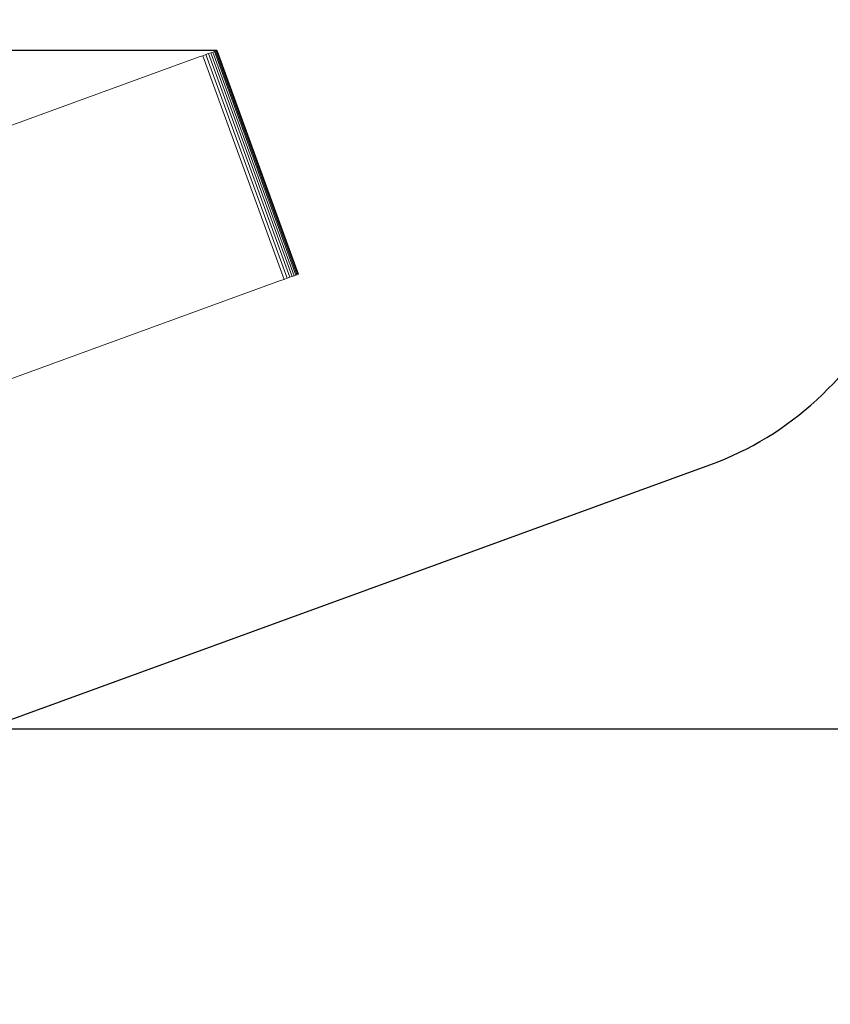
# Model space of a CAD drawing. Units: millimetres. Extents: x 89 to 20311, y 1677 to 24359.
# Drawn here: x 7484 to 10019, y 9636 to 12712 of the extents above; entities that cross this region are included whole.
import ezdxf

# ---------------------------------------------------------------- set-up
doc = ezdxf.new("R2010")
doc.units = ezdxf.units.MM
doc.layers.add('Зона б', color=5, linetype='Continuous')
doc.layers.add('размер', color=92, linetype='Continuous', lineweight=15)
doc.styles.get("Standard").update_dxf_attribs({"font": 'txt.shx'})
doc.dimstyles.new('Размер М1.1', dxfattribs={"dimtxt": 300, "dimasz": 200, "dimexe": 1, "dimexo": 1, "dimgap": 50, "dimtad": 1, "dimdec": 0, "dimzin": 0, "dimtxsty": 'Standard', "dimcen": 2.5, "dimazin": 0, "dimtfac": 1, "dimtmove": 0, "dimatfit": 3, "dimfxl": 1, "dimtzin": 0, "dimarcsym": 0})

# ---------------------------------------------------------------- blocks, each defined once
blk = doc.blocks.new('A$C468aedd8')
at = {"color": 0, "linetype": 'Continuous', "lineweight": 0}
for p, q in [((-10578.6, 9200), (-8641.6, 9905)), ((-8641.6, 9905), (-8630.9, 9908.9)), ((-8630.9, 9908.9), (-8621.3, 9912.3)), ((-8630.9, 9908.9), (-8376.7, 9210.3)), ((-8621.3, 9912.3), (-8612.9, 9915.4)), ((-8621.3, 9912.3), (-8367.1, 9213.8)), ((-8612.9, 9915.4), (-8605.6, 9918.1)), ((-8612.9, 9915.4), (-8358.7, 9216.8)), ((-8599.4, 9920.3), (-8605.6, 9918.1)), ((-8605.6, 9918.1), (-8351.3, 9219.5)), ((-8599.4, 9920.3), (-8594.4, 9922.2)), ((-8599.4, 9920.3), (-8345.2, 9221.8)), ((-8590.4, 9923.6), (-8594.4, 9922.2)), ((-8594.4, 9922.2), (-8340.1, 9223.6)), ((-8587.6, 9924.6), (-8590.4, 9923.6)), ((-8590.4, 9923.6), (-8336.2, 9225)), ((-8585.9, 9925.2), (-8587.6, 9924.6)), ((-8587.6, 9924.6), (-8333.3, 9226.1)), ((-8585.4, 9925.4), (-8585.9, 9925.2)), ((-8585.9, 9925.2), (-8331.7, 9226.7)), ((-8585.4, 9925.4), (-8331.1, 9226.9)), ((-8585.4, 9925.4), (-8585.4, 9925.4)), ((-8585.4, 9925.4), (-8585.4, 9925.4)), ((-10324.3, 8501.4), (-8387.3, 9206.4)), ((-8387.3, 9206.4), (-8376.7, 9210.3)), ((-8376.7, 9210.3), (-8367.1, 9213.8)), ((-8367.1, 9213.8), (-8358.7, 9216.8)), ((-8358.7, 9216.8), (-8351.3, 9219.5)), ((-8345.2, 9221.8), (-8351.3, 9219.5)), ((-8345.2, 9221.8), (-8340.1, 9223.6)), ((-8336.2, 9225), (-8340.1, 9223.6)), ((-8333.3, 9226.1), (-8336.2, 9225)), ((-8331.7, 9226.7), (-8333.3, 9226.1)), ((-8331.1, 9226.9), (-8331.7, 9226.7))]:
    blk.add_line(p, q, dxfattribs=at)
blk = doc.blocks.new('*D7')
at = {"layer": 'Defpoints', "color": 0, "transparency": 16777216}
for p in [(9041.5, 13957.6), (370, 1677.3), (18567.9, 1677.3)]:
    blk.add_point(p, dxfattribs=at)
at = {"layer": 'размер', "color": 0, "lineweight": -2, "transparency": 16777216}
for p, q in [((9040.5, 13957.6), (369, 13957.6)), ((370, 13757.6), (370, 1877.3)), ((18566.9, 1677.3), (369, 1677.3))]:
    blk.add_line(p, q, dxfattribs=at)
at = {"layer": 'размер', "color": 0, "transparency": 16777216}
for points in [[(336.6, 13757.6), (403.3, 13757.6), (370, 13957.6)], [(336.6, 1877.3), (403.3, 1877.3), (370, 1677.3)]]:
    blk.add_solid(points, dxfattribs=at)
at = {"layer": 'размер', "color": 0, "transparency": 16777216, "insert": (220, 7817.5), "char_height": 200, "attachment_point": 5, "rotation": 90}
blk.add_mtext('12200', dxfattribs=at)
blk = doc.blocks.new('*D8')
at = {"layer": 'Defpoints', "color": 0, "transparency": 16777216}
for p in [(8102.1, 12615.8), (1366.9, 3677.3), (18567.9, 3677.3)]:
    blk.add_point(p, dxfattribs=at)
at = {"layer": 'размер', "color": 0, "lineweight": -2, "transparency": 16777216}
for p, q in [((8101.1, 12615.8), (1365.9, 12615.8)), ((1366.9, 12415.8), (1366.9, 3877.3)), ((18566.9, 3677.3), (1365.9, 3677.3))]:
    blk.add_line(p, q, dxfattribs=at)
at = {"layer": 'размер', "color": 0, "transparency": 16777216}
for points in [[(1333.5, 12415.8), (1400.2, 12415.8), (1366.9, 12615.8)], [(1333.5, 3877.3), (1400.2, 3877.3), (1366.9, 3677.3)]]:
    blk.add_solid(points, dxfattribs=at)
at = {"layer": 'размер', "color": 0, "transparency": 16777216, "insert": (1216.9, 8146.6), "char_height": 200, "attachment_point": 5, "rotation": 90}
blk.add_mtext('8900', dxfattribs=at)
blk = doc.blocks.new('*D9')
at = {"layer": 'Defpoints', "color": 0, "transparency": 16777216}
for p in [(19319.6, 15046), (3505.2, 9500.8), (19319.6, 5760.8)]:
    blk.add_point(p, dxfattribs=at)
at = {"layer": 'размер', "color": 0, "lineweight": -2, "transparency": 16777216}
for p, q in [((3505.2, 9501.8), (3505.2, 15047)), ((3705.2, 15046), (19119.6, 15046)), ((19319.6, 5761.8), (19319.6, 15047))]:
    blk.add_line(p, q, dxfattribs=at)
at = {"layer": 'размер', "color": 0, "transparency": 16777216}
for points in [[(3705.2, 15079.3), (3705.2, 15012.7), (3505.2, 15046)], [(19119.6, 15079.3), (19119.6, 15012.7), (19319.6, 15046)]]:
    blk.add_solid(points, dxfattribs=at)
at = {"layer": 'размер', "color": 0, "transparency": 16777216, "insert": (11412.4, 15196), "char_height": 200, "attachment_point": 5}
blk.add_mtext('15800', dxfattribs=at)
blk = doc.blocks.new('*D10')
at = {"layer": 'Defpoints', "color": 0, "transparency": 16777216}
for p in [(20311.3, 15886.5), (2505.3, 9488.2), (20311.3, 5510.6)]:
    blk.add_point(p, dxfattribs=at)
at = {"layer": 'размер', "color": 0, "lineweight": -2, "transparency": 16777216}
for p, q in [((2505.3, 9489.2), (2505.3, 15887.5)), ((2705.3, 15886.5), (20111.3, 15886.5)), ((20311.3, 5511.6), (20311.3, 15887.5))]:
    blk.add_line(p, q, dxfattribs=at)
at = {"layer": 'размер', "color": 0, "transparency": 16777216}
for points in [[(2705.3, 15919.8), (2705.3, 15853.2), (2505.3, 15886.5)], [(20111.3, 15919.8), (20111.3, 15853.2), (20311.3, 15886.5)]]:
    blk.add_solid(points, dxfattribs=at)
at = {"layer": 'размер', "color": 0, "transparency": 16777216, "insert": (11408.3, 16036.5), "char_height": 200, "attachment_point": 5}
blk.add_mtext('17800', dxfattribs=at)

msp = doc.modelspace()

# ---------------------------------------------------------------- linework, layer by layer
at = {"layer": 'Зона б'}
msp.add_lwpolyline([(14937.3, 10495.2), (7373, 10495.2), (9641.5, 11320.9, 0.415789), (10237.3, 12607.6), (9979.4, 13304.7, 0.412599), (8699.6, 13897.4), (4255.4, 12280.5, 0.051335), (4071.1, 12191.1), (3785.5, 12014.4, 0.03437), (3674, 11934.3), (3469.5, 11765, 0.034683), (3369.2, 11669.4)], format="xyb", dxfattribs=at)

# ---------------------------------------------------------------- block references
msp.add_blockref('A$C468aedd8', (16687.4, 2690.4))

# ---------------------------------------------------------------- dimensions: what is measured, and where the dimension line sits
at = {"layer": 'размер'}
for base, p1, p2, text, picture, middle in [((20311.3, 15886.5), (2505.3, 9488.2), (20311.3, 5510.6), '17800', '*D10', (11408.3, 16036.5)), ((19319.6, 15046), (3505.2, 9500.8), (19319.6, 5760.8), '15800', '*D9', (11412.4, 15196))]:
    dim = msp.add_linear_dim(base=base, p1=p1, p2=p2, text=text, dimstyle='Размер М1.1', override={"dimtxt": 200}, dxfattribs=at)
    dim.commit()
    dim.dimension.update_dxf_attribs({"geometry": picture, "text_midpoint": middle})
for base, p1, p2, text, picture, middle in [((370, 1677.3), (9041.5, 13957.6), (18567.9, 1677.3), '12200', '*D7', (220, 7817.5)), ((1366.9, 3677.3), (8102.1, 12615.8), (18567.9, 3677.3), '8900', '*D8', (1216.9, 8146.6))]:
    dim = msp.add_linear_dim(base=base, p1=p1, p2=p2, angle=90, text=text, dimstyle='Размер М1.1', override={"dimtxt": 200}, dxfattribs=at)
    dim.commit()
    dim.dimension.update_dxf_attribs({"geometry": picture, "text_midpoint": middle})

doc.saveas('drawing.dxf')
